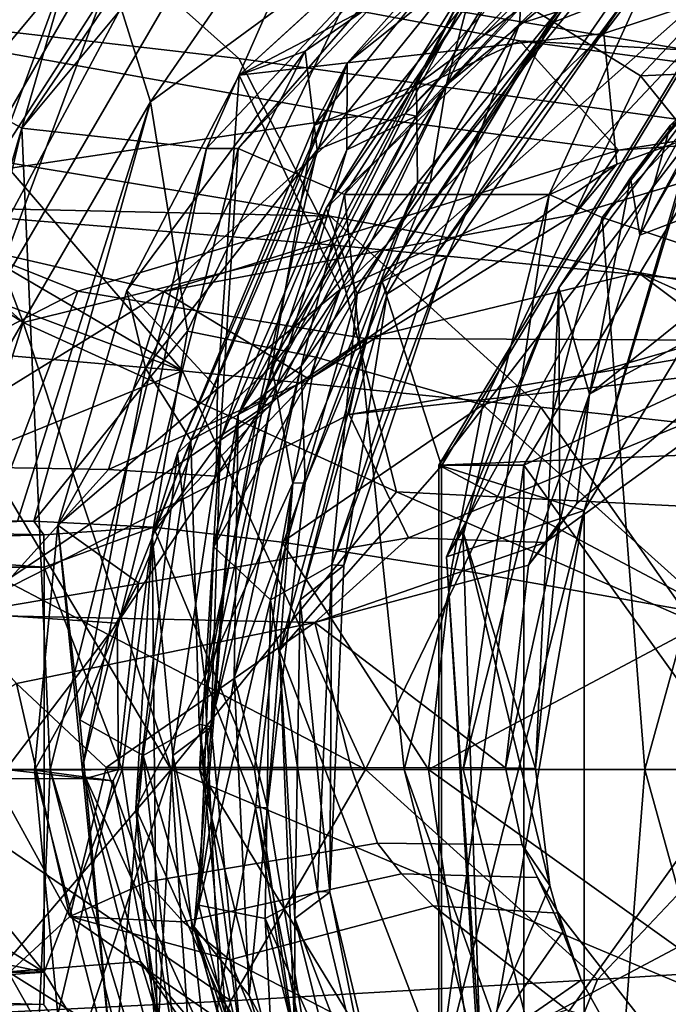
# Model space of a CAD drawing. Units: centimetres. Extents: x -1.6 to 9.8, y -2.9 to 2.6.
# Drawn here: x 6.3 to 7, y -0.3 to 0.8 of the extents above; entities that cross this region are included whole.
import ezdxf

# ---------------------------------------------------------------- set-up
doc = ezdxf.new("R2010")
doc.units = ezdxf.units.CM
doc.header["$MEASUREMENT"] = 0
for name, color, linetype in [('ACAD_FREEWAY_COMPONENT_12_Mesh_0', 7, 'Continuous'), ('ACAD_FREEWAY_COMPONENT_2_Mesh_0', 7, 'Continuous'), ('ACAD_FREEWAY_COMPONENT_3_Mesh_0', 7, 'Continuous'), ('ACAD_FREEWAY_COMPONENT_8_Mesh_0', 7, 'Continuous')]:
    doc.layers.add(name, color=color, linetype=linetype)

msp = doc.modelspace()

# ---------------------------------------------------------------- linework, layer by layer
at = {"layer": 'ACAD_FREEWAY_COMPONENT_12_Mesh_0'}
for points in [[(6.9644, 1.1867, -1.4), (6.492, 0.7547, -1.572), (7.0934, 1.07, -1.3531)], [(6.9644, 1.1867, -1.4), (6.824, 1.0579, -1.6284), (6.492, 0.7547, -1.572)], [(7.0017, 1.1437, -1.7373), (6.8138, 0.9964, -1.8229), (6.6093, 0.7679, -1.867)], [(7.0017, 1.1437, -1.7373), (6.6093, 0.7679, -1.867), (6.8222, 0.9382, -1.7615)], [(6.492, 0.7547, -1.572), (6.8882, 0.8003, -1.3812), (7.0934, 1.07, -1.3531)], [(6.8882, 0.8003, -1.3812), (7.3799, 0.9623, -1.2147), (7.0934, 1.07, -1.3531)], [(6.5636, 0.781, -1.714), (6.492, 0.7547, -1.572), (6.824, 1.0579, -1.6284)], [(6.79, 0.9382, -1.6729), (6.5636, 0.781, -1.714), (6.824, 1.0579, -1.6284)], [(6.7966, 0.8107, -2.0522), (6.8046, 0.9257, -2.0169), (7.0413, 1.0426, -1.9716)], [(6.7966, 0.8107, -2.0522), (7.0413, 1.0426, -1.9716), (6.9042, 0.8455, -2.045)], [(6.8138, 0.9964, -1.8229), (6.5738, 0.7005, -1.9011), (6.6093, 0.7679, -1.867)], [(6.5738, 0.7005, -1.9011), (6.8138, 0.9964, -1.8229), (6.6846, 0.7439, -1.8979)], [(6.914, 0.9926, -1.8228), (6.6846, 0.7439, -1.8979), (6.8138, 0.9964, -1.8229)], [(6.914, 0.9926, -1.8228), (6.9052, 0.9079, -1.8539), (6.6846, 0.7439, -1.8979)], [(6.7168, 0.7439, -1.9865), (6.9188, 0.9083, -1.8902), (6.9462, 0.9926, -1.9114)], [(6.7168, 0.7439, -1.9865), (6.9462, 0.9926, -1.9114), (6.751, 0.8734, -2.0116)], [(6.6726, 0.7127, -1.7387), (6.79, 0.9382, -1.6729), (6.9102, 0.9651, -1.6613)], [(6.6726, 0.7127, -1.7387), (6.9102, 0.9651, -1.6613), (6.9215, 0.9635, -1.6984)], [(6.6843, 0.7104, -1.7757), (6.6726, 0.7127, -1.7387), (6.9215, 0.9635, -1.6984)], [(6.9215, 0.9635, -1.6984), (6.8222, 0.9382, -1.7615), (6.6843, 0.7104, -1.7757)], [(6.8882, 0.8003, -1.3812), (6.9023, 0.658, -1.2222), (7.3502, 0.82, -1.1165), (7.3799, 0.9623, -1.2147)], [(6.1322, 0.8146, 0.3763), (6.4918, 0.773, 0.2529), (6.3647, 0.8868, -0.0052), (6.0332, 0.9335, 0.0895)], [(6.79, 0.9382, -1.6729), (6.5769, 0.6736, -1.7419), (6.5636, 0.781, -1.714)], [(6.79, 0.9382, -1.6729), (6.6726, 0.7127, -1.7387), (6.5769, 0.6736, -1.7419)], [(6.6091, 0.6736, -1.8305), (6.6843, 0.7104, -1.7757), (6.8222, 0.9382, -1.7615)], [(6.6091, 0.6736, -1.8305), (6.8222, 0.9382, -1.7615), (6.6093, 0.7679, -1.867)], [(6.8046, 0.9257, -2.0169), (6.5866, 0.6103, -2.0871), (6.751, 0.8734, -2.0116)], [(6.7966, 0.8107, -2.0522), (6.5866, 0.6103, -2.0871), (6.8046, 0.9257, -2.0169)], [(6.686, 0.6374, -1.9245), (6.6846, 0.7439, -1.8979), (6.9052, 0.9079, -1.8539)], [(6.686, 0.6374, -1.9245), (6.9052, 0.9079, -1.8539), (6.6995, 0.6377, -1.9609)], [(6.9188, 0.9083, -1.8902), (6.7168, 0.7439, -1.9865), (6.6995, 0.6377, -1.9609)], [(6.6995, 0.6377, -1.9609), (6.9052, 0.9079, -1.8539), (6.9188, 0.9083, -1.8902)], [(6.797, 0.7922, -0.5123), (6.6214, 0.7104, -0.7063), (6.0994, 0.8042, -0.5519), (6.2288, 0.8978, -0.284)], [(6.797, 0.7922, -0.5123), (6.2288, 0.8978, -0.284), (6.3647, 0.8868, -0.0052), (6.98, 0.782, -0.3105)], [(6.4918, 0.773, 0.2529), (7.1498, 0.6816, -0.1237), (6.98, 0.782, -0.3105), (6.3647, 0.8868, -0.0052)], [(6.8748, 0.8742, -2.1301), (7.0473, 0.8857, -2.168), (6.647, 0.5312, -2.2063)], [(7.0473, 0.8857, -2.168), (6.7118, 0.3302, -2.2901), (6.647, 0.5312, -2.2063)], [(6.7118, 0.3302, -2.2901), (7.0473, 0.8857, -2.168), (6.8668, 0.2817, -2.2337)], [(6.8668, 0.2817, -2.2337), (7.0473, 0.8857, -2.168), (7.1531, 0.7557, -2.1295)], [(6.751, 0.8734, -2.0116), (6.5866, 0.6103, -2.0871), (6.4911, 0.3857, -2.0931)], [(6.7168, 0.7439, -1.9865), (6.751, 0.8734, -2.0116), (6.4911, 0.3857, -2.0931)], [(6.8748, 0.8742, -2.1301), (6.647, 0.5312, -2.2063), (6.8288, 0.8107, -2.1408)], [(6.9172, 0.8451, -2.0815), (6.8748, 0.8742, -2.1301), (6.8288, 0.8107, -2.1408)], [(6.7049, 0.5583, -2.1084), (6.7966, 0.8107, -2.0522), (6.9042, 0.8455, -2.045)], [(6.9042, 0.8455, -2.045), (6.9172, 0.8451, -2.0815), (6.7049, 0.5583, -2.1084)], [(6.7179, 0.5577, -2.1449), (6.7049, 0.5583, -2.1084), (6.9172, 0.8451, -2.0815)], [(6.9172, 0.8451, -2.0815), (6.8288, 0.8107, -2.1408), (6.7179, 0.5577, -2.1449)], [(6.9273, 0.581, -1.5959), (7.0619, 0.8261, -1.6119), (7.2344, 0.6985, -1.4405)], [(6.9273, 0.581, -1.5959), (7.013, 0.7291, -1.5798), (7.0619, 0.8261, -1.6119)], [(6.1322, 0.8146, 0.3763), (6.2132, 0.6014, 0.6089), (6.5954, 0.5701, 0.4618), (6.4918, 0.773, 0.2529)], [(6.8565, 0.6033, -1.0206), (7.3009, 0.7352, -0.9711), (7.3502, 0.82, -1.1165), (6.9023, 0.658, -1.2222)], [(6.2573, 0.4861, 0.6791), (6.2132, 0.6014, 0.6089), (5.8945, 0.8101, 0.4801)], [(5.8945, 0.8101, 0.4801), (6.0015, 0.6505, 0.6608), (6.2573, 0.4861, 0.6791)], [(5.9913, 0.616, -0.7771), (6.0994, 0.8042, -0.5519), (6.6214, 0.7104, -0.7063)], [(6.7966, 0.8107, -2.0522), (6.6204, 0.5173, -2.1078), (6.5866, 0.6103, -2.0871)], [(6.7966, 0.8107, -2.0522), (6.7049, 0.5583, -2.1084), (6.6204, 0.5173, -2.1078)], [(6.6527, 0.5173, -2.1964), (6.8288, 0.8107, -2.1408), (6.647, 0.5312, -2.2063)], [(6.6527, 0.5173, -2.1964), (6.7179, 0.5577, -2.1449), (6.8288, 0.8107, -2.1408)], [(6.492, 0.7547, -1.572), (6.6018, 0.5218, -1.408), (6.8882, 0.8003, -1.3812)], [(6.8882, 0.8003, -1.3812), (6.6018, 0.5218, -1.408), (6.9023, 0.658, -1.2222)], [(6.797, 0.7922, -0.5123), (6.9042, 0.6733, -0.8508), (6.6214, 0.7104, -0.7063)], [(6.9042, 0.6733, -0.8508), (6.797, 0.7922, -0.5123), (7.4142, 0.71, -0.7934)], [(6.797, 0.7922, -0.5123), (6.98, 0.782, -0.3105), (7.4142, 0.71, -0.7934)], [(6.3904, 0.4362, -1.768), (6.3701, 0.5208, -1.6163), (6.5636, 0.781, -1.714)], [(6.3701, 0.5208, -1.6163), (6.492, 0.7547, -1.572), (6.5636, 0.781, -1.714)], [(6.3904, 0.4362, -1.768), (6.5636, 0.781, -1.714), (6.5769, 0.6736, -1.7419)], [(6.4918, 0.773, 0.2529), (6.5954, 0.5701, 0.4618), (7.2873, 0.5026, 0.0272), (7.1498, 0.6816, -0.1237)], [(6.6093, 0.7679, -1.867), (6.4249, 0.3441, -1.9462), (6.3974, 0.255, -1.9311)], [(6.6093, 0.7679, -1.867), (6.3974, 0.255, -1.9311), (6.4717, 0.3581, -1.8721)], [(6.5738, 0.7005, -1.9011), (6.4249, 0.3441, -1.9462), (6.6093, 0.7679, -1.867)], [(6.6091, 0.6736, -1.8305), (6.6093, 0.7679, -1.867), (6.4717, 0.3581, -1.8721)], [(6.492, 0.7547, -1.572), (6.3701, 0.5208, -1.6163), (6.4686, 0.4139, -1.478)], [(6.492, 0.7547, -1.572), (6.4686, 0.4139, -1.478), (6.6018, 0.5218, -1.408)], [(6.8668, 0.2817, -2.2337), (7.1531, 0.7557, -2.1295), (7.0012, 0.7415, -1.7591)], [(6.7168, 0.7439, -1.9865), (6.4911, 0.3857, -2.0931), (6.5596, 0.4387, -2.0352)], [(6.5274, 0.4387, -1.9466), (6.5738, 0.7005, -1.9011), (6.6846, 0.7439, -1.8979)], [(6.5274, 0.4387, -1.9466), (6.6846, 0.7439, -1.8979), (6.686, 0.6374, -1.9245)], [(6.7168, 0.7439, -1.9865), (6.5596, 0.4387, -2.0352), (6.6995, 0.6377, -1.9609)], [(6.7175, 0.2314, -1.8624), (6.8668, 0.2817, -2.2337), (7.0012, 0.7415, -1.7591)], [(7.0012, 0.7415, -1.7591), (6.8395, 0.5236, -1.7425), (6.7175, 0.2314, -1.8624)], [(6.9171, 0.6433, -1.7247), (6.8395, 0.5236, -1.7425), (7.0012, 0.7415, -1.7591)], [(6.9607, 0.7005, -1.7232), (6.9171, 0.6433, -1.7247), (7.0012, 0.7415, -1.7591)], [(6.8565, 0.6033, -1.0206), (6.9042, 0.6733, -0.8508), (7.3009, 0.7352, -0.9711)], [(6.9042, 0.6733, -0.8508), (7.4142, 0.71, -0.7934), (7.3009, 0.7352, -0.9711)], [(6.9273, 0.581, -1.5959), (6.9607, 0.7005, -1.7232), (7.013, 0.7291, -1.5798)], [(5.9913, 0.616, -0.7771), (6.6214, 0.7104, -0.7063), (6.4102, 0.5196, -0.8772)], [(6.4102, 0.5196, -0.8772), (6.6214, 0.7104, -0.7063), (6.9042, 0.6733, -0.8508)], [(6.5142, 0.3983, -1.7873), (6.5769, 0.6736, -1.7419), (6.6726, 0.7127, -1.7387)], [(6.6726, 0.7127, -1.7387), (6.6843, 0.7104, -1.7757), (6.5142, 0.3983, -1.7873)], [(6.5266, 0.3957, -1.824), (6.5142, 0.3983, -1.7873), (6.6843, 0.7104, -1.7757)], [(6.6843, 0.7104, -1.7757), (6.6091, 0.6736, -1.8305), (6.5266, 0.3957, -1.824)], [(6.5274, 0.4387, -1.9466), (6.4249, 0.3441, -1.9462), (6.5738, 0.7005, -1.9011)], [(6.9273, 0.581, -1.5959), (7.2344, 0.6985, -1.4405), (6.8726, 0.4082, -1.5186)], [(7.2344, 0.6985, -1.4405), (7.2286, 0.603, -1.3472), (6.8726, 0.4082, -1.5186)], [(6.9171, 0.6433, -1.7247), (6.9607, 0.7005, -1.7232), (6.9273, 0.581, -1.5959)], [(6.4394, 0.3581, -1.7835), (6.3904, 0.4362, -1.768), (6.5769, 0.6736, -1.7419)], [(6.4102, 0.5196, -0.8772), (6.9042, 0.6733, -0.8508), (6.8565, 0.6033, -1.0206)], [(6.4394, 0.3581, -1.7835), (6.5769, 0.6736, -1.7419), (6.5142, 0.3983, -1.7873)], [(6.6091, 0.6736, -1.8305), (6.4717, 0.3581, -1.8721), (6.5266, 0.3957, -1.824)], [(6.5908, 0.6016, -0.1846), (6.2356, 0.6606, -0.0547), (6.0857, 0.6127, -0.3825)], [(6.0919, 0.6316, 0.1876), (6.2356, 0.6606, -0.0547), (6.4304, 0.4335, 0.3093)], [(6.5908, 0.6016, -0.1846), (6.8198, 0.3939, 0.1113), (6.4304, 0.4335, 0.3093), (6.2356, 0.6606, -0.0547)], [(6.8565, 0.6033, -1.0206), (6.9023, 0.658, -1.2222), (6.568, 0.4245, -1.1206)], [(6.6018, 0.5218, -1.408), (6.568, 0.4245, -1.1206), (6.9023, 0.658, -1.2222)], [(6.2122, 0.3454, 0.7952), (6.2573, 0.4861, 0.6791), (6.0015, 0.6505, 0.6608)], [(6.9171, 0.6433, -1.7247), (6.8726, 0.4082, -1.5186), (6.8395, 0.5236, -1.7425)], [(6.8726, 0.4082, -1.5186), (6.9171, 0.6433, -1.7247), (6.9273, 0.581, -1.5959)], [(6.0843, 0.5624, 0.3179), (6.0919, 0.6316, 0.1876), (6.4304, 0.4335, 0.3093)], [(6.5504, 0.3114, -1.9648), (6.5274, 0.4387, -1.9466), (6.686, 0.6374, -1.9245)], [(6.686, 0.6374, -1.9245), (6.5637, 0.3118, -2.0013), (6.5504, 0.3114, -1.9648)], [(6.6995, 0.6377, -1.9609), (6.5596, 0.4387, -2.0352), (6.5637, 0.3118, -2.0013)], [(6.5637, 0.3118, -2.0013), (6.686, 0.6374, -1.9245), (6.6995, 0.6377, -1.9609)], [(6.1041, 0.3304, -0.9445), (5.9913, 0.616, -0.7771), (6.4102, 0.5196, -0.8772)], [(6.1405, 0.4296, -0.6069), (6.3169, 0.5201, -0.5187), (6.0857, 0.6127, -0.3825)], [(6.3169, 0.5201, -0.5187), (6.5908, 0.6016, -0.1846), (6.0857, 0.6127, -0.3825)], [(6.5866, 0.6103, -2.0871), (6.4644, 0.242, -2.1225), (6.4911, 0.3857, -2.0931)], [(6.4644, 0.242, -2.1225), (6.5866, 0.6103, -2.0871), (6.6204, 0.5173, -2.1078)], [(6.2132, 0.6014, 0.6089), (6.2573, 0.4861, 0.6791), (6.5954, 0.5701, 0.4618)], [(6.3169, 0.5201, -0.5187), (6.6288, 0.4685, -0.6177), (6.9255, 0.5405, -0.3691), (6.5908, 0.6016, -0.1846)], [(6.4102, 0.5196, -0.8772), (6.8565, 0.6033, -1.0206), (6.568, 0.4245, -1.1206)], [(7.1728, 0.3547, -0.1436), (6.8198, 0.3939, 0.1113), (6.5908, 0.6016, -0.1846), (6.9255, 0.5405, -0.3691)], [(6.8246, 0.247, -1.1693), (6.859, 0.2892, -1.3251), (7.2286, 0.603, -1.3472), (7.2105, 0.5259, -1.237)], [(6.859, 0.2892, -1.3251), (6.8726, 0.4082, -1.5186), (7.2286, 0.603, -1.3472)], [(6.6631, 0.3019, 0.5975), (6.5954, 0.5701, 0.4618), (6.2573, 0.4861, 0.6791)], [(6.6631, 0.3019, 0.5975), (7.3768, 0.266, 0.1254), (7.2873, 0.5026, 0.0272), (6.5954, 0.5701, 0.4618)], [(6.1563, 0.4575, 0.4103), (6.0843, 0.5624, 0.3179), (6.4304, 0.4335, 0.3093)], [(6.5927, 0.2227, -2.1402), (6.6204, 0.5173, -2.1078), (6.7049, 0.5583, -2.1084)], [(6.5927, 0.2227, -2.1402), (6.7049, 0.5583, -2.1084), (6.7179, 0.5577, -2.1449)], [(6.6058, 0.2219, -2.1767), (6.5927, 0.2227, -2.1402), (6.7179, 0.5577, -2.1449)], [(6.7179, 0.5577, -2.1449), (6.6527, 0.5173, -2.1964), (6.6058, 0.2219, -2.1767)], [(6.6288, 0.4685, -0.6177), (7.0897, 0.4664, -0.7726), (6.9255, 0.5405, -0.3691)], [(7.1728, 0.3547, -0.1436), (6.9255, 0.5405, -0.3691), (7.2172, 0.488, -0.614), (7.4698, 0.322, -0.4487)], [(6.9255, 0.5405, -0.3691), (7.0897, 0.4664, -0.7726), (7.2172, 0.488, -0.614)], [(6.647, 0.5312, -2.2063), (6.7118, 0.3302, -2.2901), (6.536, 0.1295, -2.2401)], [(6.647, 0.5312, -2.2063), (6.536, 0.1295, -2.2401), (6.5583, 0.1847, -2.2223)], [(6.6527, 0.5173, -2.1964), (6.647, 0.5312, -2.2063), (6.5583, 0.1847, -2.2223)], [(7.1416, 0.4448, -0.9913), (6.6762, 0.252, -0.8839), (6.8246, 0.247, -1.1693), (7.2105, 0.5259, -1.237)], [(6.4102, 0.5196, -0.8772), (6.3501, 0.3261, -1.0297), (6.1041, 0.3304, -0.9445)], [(6.1405, 0.4296, -0.6069), (6.1834, 0.1684, -0.7377), (6.3169, 0.5201, -0.5187)], [(6.3169, 0.5201, -0.5187), (6.1834, 0.1684, -0.7377), (6.6288, 0.4685, -0.6177)], [(6.3701, 0.5208, -1.6163), (6.3904, 0.4362, -1.768), (6.295, 0.2656, -1.6437)], [(6.295, 0.2656, -1.6437), (6.4686, 0.4139, -1.478), (6.3701, 0.5208, -1.6163)], [(6.4102, 0.5196, -0.8772), (6.568, 0.4245, -1.1206), (6.3501, 0.3261, -1.0297)], [(6.5261, 0.1847, -2.1337), (6.4644, 0.242, -2.1225), (6.6204, 0.5173, -2.1078)], [(6.568, 0.4245, -1.1206), (6.6018, 0.5218, -1.408), (6.4669, 0.3191, -1.2486)], [(6.6018, 0.5218, -1.408), (6.4686, 0.4139, -1.478), (6.4669, 0.3191, -1.2486)], [(6.5261, 0.1847, -2.1337), (6.6204, 0.5173, -2.1078), (6.5927, 0.2227, -2.1402)], [(6.6527, 0.5173, -2.1964), (6.5583, 0.1847, -2.2223), (6.6058, 0.2219, -2.1767)], [(6.8395, 0.5236, -1.7425), (6.7352, 0.2593, -1.7713), (6.7175, 0.2314, -1.8624)], [(6.8395, 0.5236, -1.7425), (6.8139, 0.0012, -1.4953), (6.7352, 0.2593, -1.7713)], [(6.8395, 0.5236, -1.7425), (6.8406, 0.2692, -1.4905), (6.8139, 0.0012, -1.4953)], [(6.8395, 0.5236, -1.7425), (6.8726, 0.4082, -1.5186), (6.8406, 0.2692, -1.4905)], [(6.418, 0, 0.7619), (6.2573, 0.4861, 0.6791), (6.2122, 0.3454, 0.7952)], [(6.418, 0, 0.7619), (6.6631, 0.3019, 0.5975), (6.2573, 0.4861, 0.6791)], [(6.1834, 0.1684, -0.7377), (6.6116, 0.386, -0.7042), (6.6288, 0.4685, -0.6177)], [(6.6116, 0.386, -0.7042), (7.0897, 0.4664, -0.7726), (6.6288, 0.4685, -0.6177)], [(6.6116, 0.386, -0.7042), (7.1416, 0.4448, -0.9913), (7.0897, 0.4664, -0.7726)], [(6.1563, 0.4575, 0.4103), (6.4304, 0.4335, 0.3093), (6.0766, 0.2901, 0.5525)], [(7.1416, 0.4448, -0.9913), (6.6116, 0.386, -0.7042), (6.6762, 0.252, -0.8839)], [(6.6294, 0, 0.3919), (6.0766, 0.2901, 0.5525), (6.4304, 0.4335, 0.3093)], [(6.3904, 0.4362, -1.768), (6.3189, 0.0541, -1.785), (6.295, 0.2656, -1.6437)], [(6.4394, 0.3581, -1.7835), (6.3189, 0.0541, -1.785), (6.3904, 0.4362, -1.768)], [(6.5274, 0.4387, -1.9466), (6.4543, 0.1003, -1.9647), (6.4249, 0.3441, -1.9462)], [(6.6294, 0, 0.3919), (6.4304, 0.4335, 0.3093), (6.8198, 0.3939, 0.1113)], [(6.5274, 0.4387, -1.9466), (6.5504, 0.3114, -1.9648), (6.4543, 0.1003, -1.9647)], [(6.4865, 0.1003, -2.0533), (6.5637, 0.3118, -2.0013), (6.5596, 0.4387, -2.0352)], [(6.4865, 0.1003, -2.0533), (6.5596, 0.4387, -2.0352), (6.4911, 0.3857, -2.0931)], [(6.3501, 0.3261, -1.0297), (6.568, 0.4245, -1.1206), (6.4669, 0.3191, -1.2486)], [(6.295, 0.2656, -1.6437), (6.3828, 0.203, -1.4709), (6.4686, 0.4139, -1.478)], [(6.3594, 0.1591, -1.2337), (6.4669, 0.3191, -1.2486), (6.4686, 0.4139, -1.478), (6.3828, 0.203, -1.4709)], [(6.8066, 0.2224, -1.2198), (6.8726, 0.4082, -1.5186), (6.859, 0.2892, -1.3251)], [(6.8066, 0.2224, -1.2198), (6.8406, 0.2692, -1.4905), (6.8726, 0.4082, -1.5186)], [(6.4487, 0.0495, -1.8021), (6.4394, 0.3581, -1.7835), (6.5142, 0.3983, -1.7873)], [(6.4487, 0.0495, -1.8021), (6.5142, 0.3983, -1.7873), (6.5266, 0.3957, -1.824)], [(6.1834, 0.1684, -0.7377), (6.6762, 0.252, -0.8839), (6.6116, 0.386, -0.7042)], [(6.4911, 0.3857, -2.0931), (6.4482, -0.1474, -2.1193), (6.4433, -0.1709, -2.0974)], [(6.4865, 0.1003, -2.0533), (6.4911, 0.3857, -2.0931), (6.4433, -0.1709, -2.0974)], [(6.4644, 0.242, -2.1225), (6.4482, -0.1474, -2.1193), (6.4911, 0.3857, -2.0931)], [(6.4618, 0.0466, -1.8385), (6.4487, 0.0495, -1.8021), (6.5266, 0.3957, -1.824)], [(6.5266, 0.3957, -1.824), (6.4717, 0.3581, -1.8721), (6.4618, 0.0466, -1.8385)], [(6.6294, 0, 0.3919), (6.8198, 0.3939, 0.1113), (7.0969, 0, 0.0928)], [(7.1728, 0.3547, -0.1436), (7.0969, 0, 0.0928), (6.8198, 0.3939, 0.1113)], [(6.4394, 0.3581, -1.7835), (6.3879, 0.0155, -1.7938), (6.3189, 0.0541, -1.785)], [(6.4394, 0.3581, -1.7835), (6.4487, 0.0495, -1.8021), (6.3879, 0.0155, -1.7938)], [(6.4201, 0.0155, -1.8824), (6.4717, 0.3581, -1.8721), (6.3974, 0.255, -1.9311)], [(6.4201, 0.0155, -1.8824), (6.4618, 0.0466, -1.8385), (6.4717, 0.3581, -1.8721)], [(6.2445, -0.0004, 0.8766), (6.418, 0, 0.7619), (6.2122, 0.3454, 0.7952)], [(6.4249, 0.3441, -1.9462), (6.3798, -0.0421, -1.9536), (6.3974, 0.255, -1.9311)], [(6.3798, -0.0421, -1.9536), (6.4249, 0.3441, -1.9462), (6.4543, 0.1003, -1.9647)], [(6.2081, 0.1692, -1.0445), (6.1041, 0.3304, -0.9445), (6.3501, 0.3261, -1.0297)], [(6.3594, 0.1591, -1.2337), (6.2081, 0.1692, -1.0445), (6.3501, 0.3261, -1.0297), (6.4669, 0.3191, -1.2486)], [(6.7118, -0.3302, -2.2901), (6.536, 0.1295, -2.2401), (6.7118, 0.3302, -2.2901)], [(6.7118, 0.3302, -2.2901), (6.8668, 0.2817, -2.2337), (6.7118, -0.3302, -2.2901)], [(6.5097, -0.0415, -1.9706), (6.4543, 0.1003, -1.9647), (6.5504, 0.3114, -1.9648)], [(6.5637, 0.3118, -2.0013), (6.4865, 0.1003, -2.0533), (6.5229, -0.0413, -2.007)], [(6.5097, -0.0415, -1.9706), (6.5504, 0.3114, -1.9648), (6.5229, -0.0413, -2.007)], [(6.5229, -0.0413, -2.007), (6.5504, 0.3114, -1.9648), (6.5637, 0.3118, -2.0013)], [(6.418, 0, 0.7619), (7.3526, 0, 0.2066), (6.6631, 0.3019, 0.5975)], [(6.6631, 0.3019, 0.5975), (7.3526, 0, 0.2066), (7.3768, 0.266, 0.1254)], [(6.1149, 0, 0.6045), (6.0766, 0.2901, 0.5525), (6.6294, 0, 0.3919)], [(6.8246, 0.247, -1.1693), (6.8066, 0.2224, -1.2198), (6.859, 0.2892, -1.3251)], [(6.8668, 0.2817, -2.2337), (6.8668, -0.2817, -2.2337), (6.7118, -0.3302, -2.2901)], [(6.7175, 0.2314, -1.8624), (6.755, -0.3601, -1.8487), (6.8668, 0.2817, -2.2337)], [(6.8668, 0.2817, -2.2337), (6.755, -0.3601, -1.8487), (6.8668, -0.2817, -2.2337)], [(6.8066, 0.2224, -1.2198), (6.7815, 0.0018, -1.1913), (6.8406, 0.2692, -1.4905)], [(6.7815, 0.0018, -1.1913), (6.8139, 0.0012, -1.4953), (6.8406, 0.2692, -1.4905)], [(6.295, 0.2656, -1.6437), (6.3551, -0.3333, -1.7627), (6.2697, -0.0004, -1.6529)], [(6.295, 0.2656, -1.6437), (6.2697, -0.0004, -1.6529), (6.3828, 0.203, -1.4709)], [(6.3189, 0.0541, -1.785), (6.3551, -0.3333, -1.7627), (6.295, 0.2656, -1.6437)], [(6.7352, 0.2593, -1.7713), (6.7539, -0.3048, -1.7591), (6.7175, 0.2314, -1.8624)], [(6.7352, 0.2593, -1.7713), (6.8295, -0.1261, -1.4988), (6.7539, -0.3048, -1.7591)], [(6.8295, -0.1261, -1.4988), (6.7352, 0.2593, -1.7713), (6.8139, 0.0012, -1.4953)], [(6.1834, 0.1684, -0.7377), (6.5744, 0.16, -0.8975), (6.6762, 0.252, -0.8839)], [(6.3974, 0.255, -1.9311), (6.3798, -0.0421, -1.9536), (6.403, -0.3034, -1.916)], [(6.4201, 0.0155, -1.8824), (6.3974, 0.255, -1.9311), (6.403, -0.3034, -1.916)], [(6.8246, 0.247, -1.1693), (6.6762, 0.252, -0.8839), (6.5744, 0.16, -0.8975)], [(6.8066, 0.2224, -1.2198), (6.8246, 0.247, -1.1693), (6.5744, 0.16, -0.8975)], [(6.5261, 0.1847, -2.1337), (6.4482, -0.1474, -2.1193), (6.4644, 0.242, -2.1225)], [(6.7175, 0.2314, -1.8624), (6.7539, -0.3048, -1.7591), (6.755, -0.3601, -1.8487)], [(6.5771, -0.1322, -2.1368), (6.5261, 0.1847, -2.1337), (6.5927, 0.2227, -2.1402)], [(6.6058, 0.2219, -2.1767), (6.5583, 0.1847, -2.2223), (6.5905, -0.1331, -2.1731)], [(6.5744, 0.16, -0.8975), (6.7815, 0.0018, -1.1913), (6.8066, 0.2224, -1.2198)], [(6.5771, -0.1322, -2.1368), (6.5927, 0.2227, -2.1402), (6.5905, -0.1331, -2.1731)], [(6.6058, 0.2219, -2.1767), (6.5905, -0.1331, -2.1731), (6.5927, 0.2227, -2.1402)], [(6.2697, -0.0004, -1.6529), (6.3609, 0, -1.375), (6.3828, 0.203, -1.4709)], [(6.3594, 0.1591, -1.2337), (6.3828, 0.203, -1.4709), (6.3609, 0, -1.375)], [(6.5261, 0.1847, -2.1337), (6.5203, -0.1618, -2.1273), (6.4482, -0.1474, -2.1193)], [(6.5261, 0.1847, -2.1337), (6.5771, -0.1322, -2.1368), (6.5203, -0.1618, -2.1273)], [(6.5526, -0.1618, -2.2159), (6.5583, 0.1847, -2.2223), (6.536, 0.1295, -2.2401)], [(6.5526, -0.1618, -2.2159), (6.5905, -0.1331, -2.1731), (6.5583, 0.1847, -2.2223)], [(6.25, 0.0936, -0.7655), (6.5744, 0.16, -0.8975), (6.1834, 0.1684, -0.7377)], [(6.3594, 0.1591, -1.2337), (6.2387, 0.0002, -1.1093), (6.2081, 0.1692, -1.0445)], [(6.2387, 0.0002, -1.1093), (6.3594, 0.1591, -1.2337), (6.3609, 0, -1.375)], [(6.5744, 0.16, -0.8975), (6.25, 0.0936, -0.7655), (6.3475, 0.0022, -0.7851)], [(6.5744, 0.16, -0.8975), (6.3475, 0.0022, -0.7851), (6.6136, 0.0022, -0.9357)], [(6.5744, 0.16, -0.8975), (6.6136, 0.0022, -0.9357), (6.7815, 0.0018, -1.1913)], [(6.5525, -0.2875, -2.2275), (6.536, 0.1295, -2.2401), (6.7118, -0.3302, -2.2901)], [(6.5526, -0.1618, -2.2159), (6.536, 0.1295, -2.2401), (6.5525, -0.2875, -2.2275)], [(6.4706, -0.2456, -1.9503), (6.3798, -0.0421, -1.9536), (6.4543, 0.1003, -1.9647)], [(6.4865, 0.1003, -2.0533), (6.4433, -0.1709, -2.0974), (6.5028, -0.2456, -2.0389)], [(6.4706, -0.2456, -1.9503), (6.4543, 0.1003, -1.9647), (6.5097, -0.0415, -1.9706)], [(6.4865, 0.1003, -2.0533), (6.5028, -0.2456, -2.0389), (6.5229, -0.0413, -2.007)], [(6.25, 0.0936, -0.7655), (6.1895, 0.0554, -0.7589), (6.3082, -0.1595, -0.7538)], [(6.25, 0.0936, -0.7655), (6.3082, -0.1595, -0.7538), (6.3475, 0.0022, -0.7851)], [(6.1895, 0.0554, -0.7589), (6.1686, -0.2884, -0.6949), (6.3082, -0.1595, -0.7538)], [(6.3551, -0.3333, -1.7627), (6.3189, 0.0541, -1.785), (6.3879, 0.0155, -1.7938)], [(6.4813, -0.3037, -1.7811), (6.3879, 0.0155, -1.7938), (6.4487, 0.0495, -1.8021)], [(6.4618, 0.0466, -1.8385), (6.4201, 0.0155, -1.8824), (6.4953, -0.3066, -1.8172)], [(6.4618, 0.0466, -1.8385), (6.4953, -0.3066, -1.8172), (6.4487, 0.0495, -1.8021)], [(6.4813, -0.3037, -1.7811), (6.4487, 0.0495, -1.8021), (6.4953, -0.3066, -1.8172)], [(6.4261, -0.3284, -1.7714), (6.3551, -0.3333, -1.7627), (6.3879, 0.0155, -1.7938)], [(6.4261, -0.3284, -1.7714), (6.3879, 0.0155, -1.7938), (6.4813, -0.3037, -1.7811)], [(6.4201, 0.0155, -1.8824), (6.403, -0.3034, -1.916), (6.4583, -0.3284, -1.86)], [(6.4201, 0.0155, -1.8824), (6.4583, -0.3284, -1.86), (6.4953, -0.3066, -1.8172)], [(6.2008, -0.2656, 0.521), (6.1149, 0, 0.6045), (6.483, -0.2513, 0.4092)], [(6.1149, 0, 0.6045), (6.6294, 0, 0.3919), (6.483, -0.2513, 0.4092)], [(6.164, -0.0104, -1.0527), (6.2387, 0.0002, -1.1093), (6.3251, -0.0097, -1.2306)], [(6.2387, 0.0002, -1.1093), (6.3609, 0, -1.375), (6.3251, -0.0097, -1.2306)], [(6.2697, -0.0004, -1.6529), (6.3553, -0.012, -1.4687), (6.3609, 0, -1.375)], [(6.392, -0.1218, -0.7821), (6.3475, 0.0022, -0.7851), (6.3082, -0.1595, -0.7538)], [(6.3251, -0.0097, -1.2306), (6.3609, 0, -1.375), (6.3553, -0.012, -1.4687)], [(6.392, -0.1218, -0.7821), (6.6425, -0.0801, -0.9447), (6.6136, 0.0022, -0.9357), (6.3475, 0.0022, -0.7851)], [(6.8813, -0.2281, 0.1931), (6.483, -0.2513, 0.4092), (6.6294, 0, 0.3919)], [(6.7995, -0.0816, -1.2021), (6.7815, 0.0018, -1.1913), (6.6136, 0.0022, -0.9357), (6.6425, -0.0801, -0.9447)], [(7.0969, 0, 0.0928), (6.8813, -0.2281, 0.1931), (6.6294, 0, 0.3919)], [(6.8295, -0.1261, -1.4988), (6.8139, 0.0012, -1.4953), (6.7815, 0.0018, -1.1913), (6.7995, -0.0816, -1.2021)], [(6.8813, -0.2281, 0.1931), (7.0969, 0, 0.0928), (7.2394, -0.2055, -0.0805)], [(6.418, 0, 0.7619), (6.1045, -0.3663, 0.8988), (6.2576, -0.4857, 0.6792)], [(6.418, 0, 0.7619), (6.2445, -0.0004, 0.8766), (6.1045, -0.3663, 0.8988)], [(6.3847, -0.2085, -1.2366), (6.2411, -0.2199, -1.0396), (6.164, -0.0104, -1.0527), (6.3251, -0.0097, -1.2306)], [(6.2576, -0.4857, 0.6792), (6.4388, -0.3119, 0.6965), (6.418, 0, 0.7619)], [(6.2951, -0.2662, -1.6436), (6.2697, -0.0004, -1.6529), (6.3551, -0.3333, -1.7627)], [(6.2697, -0.0004, -1.6529), (6.2951, -0.2662, -1.6436), (6.3553, -0.012, -1.4687)], [(6.3847, -0.2085, -1.2366), (6.3251, -0.0097, -1.2306), (6.3553, -0.012, -1.4687), (6.403, -0.2673, -1.4726)], [(6.4388, -0.3119, 0.6965), (7.0869, -0.2811, 0.3515), (6.418, 0, 0.7619)], [(7.3526, 0, 0.2066), (6.418, 0, 0.7619), (7.0869, -0.2811, 0.3515)], [(6.3553, -0.012, -1.4687), (6.2951, -0.2662, -1.6436), (6.403, -0.2673, -1.4726)], [(6.4424, -0.4255, -1.9217), (6.403, -0.3034, -1.916), (6.3798, -0.0421, -1.9536)], [(6.4706, -0.2456, -1.9503), (6.4424, -0.4255, -1.9217), (6.3798, -0.0421, -1.9536)], [(6.5672, -0.3908, -1.9406), (6.4706, -0.2456, -1.9503), (6.5097, -0.0415, -1.9706)], [(6.5229, -0.0413, -2.007), (6.5028, -0.2456, -2.0389), (6.5805, -0.3907, -1.977)], [(6.5805, -0.3907, -1.977), (6.5097, -0.0415, -1.9706), (6.5229, -0.0413, -2.007)], [(6.5097, -0.0415, -1.9706), (6.5805, -0.3907, -1.977), (6.5672, -0.3908, -1.9406)], [(6.392, -0.1218, -0.7821), (6.4312, -0.1655, -0.7806), (6.6684, -0.1132, -0.9526), (6.6425, -0.0801, -0.9447)], [(6.7995, -0.0816, -1.2021), (6.6425, -0.0801, -0.9447), (6.6684, -0.1132, -0.9526), (6.8163, -0.1171, -1.2108)], [(6.8295, -0.1261, -1.4988), (6.7995, -0.0816, -1.2021), (6.8163, -0.1171, -1.2108), (6.8439, -0.1764, -1.5011)], [(6.4821, -0.2068, -0.7802), (6.7028, -0.1482, -0.9628), (6.6684, -0.1132, -0.9526), (6.4312, -0.1655, -0.7806)], [(6.8391, -0.1561, -1.2213), (6.8163, -0.1171, -1.2108), (6.6684, -0.1132, -0.9526), (6.7028, -0.1482, -0.9628)], [(6.8163, -0.1171, -1.2108), (6.8391, -0.1561, -1.2213), (6.8636, -0.2289, -1.5033), (6.8439, -0.1764, -1.5011)], [(6.4312, -0.1655, -0.7806), (6.392, -0.1218, -0.7821), (6.3082, -0.1595, -0.7538)], [(6.8295, -0.1261, -1.4988), (6.8439, -0.1764, -1.5011), (6.7539, -0.3048, -1.7591)], [(6.5771, -0.1322, -2.1368), (6.659, -0.4751, -2.0979), (6.5203, -0.1618, -2.1273)], [(6.5905, -0.1331, -2.1731), (6.5526, -0.1618, -2.2159), (6.6729, -0.4765, -2.1341)], [(6.659, -0.4751, -2.0979), (6.5771, -0.1322, -2.1368), (6.5905, -0.1331, -2.1731)], [(6.6729, -0.4765, -2.1341), (6.659, -0.4751, -2.0979), (6.5905, -0.1331, -2.1731)], [(6.4482, -0.1474, -2.1193), (6.5393, -0.5239, -2.0771), (6.4433, -0.1709, -2.0974)], [(6.5203, -0.1618, -2.1273), (6.5393, -0.5239, -2.0771), (6.4482, -0.1474, -2.1193)], [(6.4821, -0.2068, -0.7802), (6.6865, -0.3126, -0.7942), (6.8481, -0.261, -1.0041), (6.7028, -0.1482, -0.9628)], [(6.9434, -0.29, -1.2549), (6.8391, -0.1561, -1.2213), (6.7028, -0.1482, -0.9628), (6.8481, -0.261, -1.0041)], [(6.1686, -0.2884, -0.6949), (6.5247, -0.3092, -0.737), (6.3082, -0.1595, -0.7538)], [(6.5247, -0.3092, -0.737), (6.4821, -0.2068, -0.7802), (6.3082, -0.1595, -0.7538)], [(6.4821, -0.2068, -0.7802), (6.4312, -0.1655, -0.7806), (6.3082, -0.1595, -0.7538)], [(6.9434, -0.29, -1.2549), (6.956, -0.3946, -1.5034), (6.8636, -0.2289, -1.5033), (6.8391, -0.1561, -1.2213)], [(6.4433, -0.1709, -2.0974), (6.5393, -0.5239, -2.0771), (6.6154, -0.697, -2.0217)], [(6.6069, -0.573, -1.9925), (6.5028, -0.2456, -2.0389), (6.4433, -0.1709, -2.0974)], [(6.6069, -0.573, -1.9925), (6.4433, -0.1709, -2.0974), (6.6154, -0.697, -2.0217)], [(6.604, -0.4975, -2.0883), (6.5393, -0.5239, -2.0771), (6.5203, -0.1618, -2.1273)], [(6.604, -0.4975, -2.0883), (6.5203, -0.1618, -2.1273), (6.659, -0.4751, -2.0979)], [(6.5526, -0.1618, -2.2159), (6.5525, -0.2875, -2.2275), (6.6359, -0.4966, -2.1771)], [(6.5526, -0.1618, -2.2159), (6.6359, -0.4966, -2.1771), (6.6729, -0.4765, -2.1341)], [(6.8636, -0.2289, -1.5033), (6.7539, -0.3048, -1.7591), (6.8439, -0.1764, -1.5011)], [(6.3847, -0.2085, -1.2366), (6.568, -0.4245, -1.1206), (6.2411, -0.2199, -1.0396)], [(6.568, -0.4245, -1.1206), (6.3847, -0.2085, -1.2366), (6.6018, -0.5218, -1.408)], [(6.3847, -0.2085, -1.2366), (6.403, -0.2673, -1.4726), (6.6018, -0.5218, -1.408)], [(6.4821, -0.2068, -0.7802), (6.5247, -0.3092, -0.737), (6.6865, -0.3126, -0.7942)], [(6.8813, -0.2281, 0.1931), (7.2394, -0.2055, -0.0805), (7.1545, -0.3819, -0.1607), (6.8029, -0.4243, 0.089)], [(6.4102, -0.5196, -0.8772), (6.1035, -0.3299, -0.9447), (6.2411, -0.2199, -1.0396)], [(6.568, -0.4245, -1.1206), (6.4102, -0.5196, -0.8772), (6.2411, -0.2199, -1.0396)], [(6.416, -0.4668, 0.2819), (6.483, -0.2513, 0.4092), (6.8813, -0.2281, 0.1931), (6.8029, -0.4243, 0.089)], [(6.8636, -0.2289, -1.5033), (6.956, -0.3946, -1.5034), (6.7539, -0.3048, -1.7591)], [(6.4706, -0.2456, -1.9503), (6.5747, -0.573, -1.9039), (6.4424, -0.4255, -1.9217)], [(6.4706, -0.2456, -1.9503), (6.5672, -0.3908, -1.9406), (6.5747, -0.573, -1.9039)], [(6.6069, -0.573, -1.9925), (6.5805, -0.3907, -1.977), (6.5028, -0.2456, -2.0389)], [(6.416, -0.4668, 0.2819), (6.1441, -0.4927, 0.3799), (6.2008, -0.2656, 0.521), (6.483, -0.2513, 0.4092)]]:
    msp.add_3dface(points, dxfattribs=at)
at = {"layer": 'ACAD_FREEWAY_COMPONENT_2_Mesh_0'}
for points in [[(6.6537, 1.3373, -1.5417), (6.3116, 0.8895, -1.8791), (6.1691, 0.7552, -1.7181)], [(6.6537, 1.3373, -1.5417), (6.1691, 0.7552, -1.7181), (6.6633, 1.2962, -1.485)], [(6.6633, 1.2962, -1.485), (6.1691, 0.7552, -1.7181), (6.1936, 0.7319, -1.656)], [(6.1936, 0.7319, -1.656), (6.256, 0.6971, -1.6333), (6.6633, 1.2962, -1.485)], [(6.7033, 1.2345, -1.4705), (6.6633, 1.2962, -1.485), (6.256, 0.6971, -1.6333)], [(6.256, 0.6971, -1.6333), (6.4567, 0.675, -1.7199), (6.7033, 1.2345, -1.4705)], [(6.9211, 1.1691, -1.5509), (6.7033, 1.2345, -1.4705), (6.4567, 0.675, -1.7199)], [(6.4567, 0.675, -1.7199), (6.4909, 0.675, -1.8138), (6.9211, 1.1691, -1.5509)], [(6.4909, 0.675, -1.8138), (6.6065, 0.625, -1.8782), (6.9553, 1.1691, -1.6448)], [(6.4909, 0.675, -1.8138), (6.9553, 1.1691, -1.6448), (6.9211, 1.1691, -1.5509)], [(7.0365, 1.0825, -1.7217), (6.9553, 1.1691, -1.6448), (6.6065, 0.625, -1.8782)], [(6.9282, 0.754, -2.6311), (6.7692, 0.8527, -2.5913), (7.0707, 1.1736, -2.4815), (7.1948, 1.0378, -2.5341)], [(6.3957, 0.7257, -2.2209), (6.3524, 0.8645, -1.8642), (6.6627, 1.1137, -2.1238)], [(6.6627, 1.1137, -2.1238), (6.642, 0.9066, -2.459), (6.3957, 0.7257, -2.2209)], [(6.6065, 0.625, -1.8782), (6.8288, 0.625, -2.489), (7.0365, 1.0825, -1.7217)], [(7.2588, 1.0825, -2.3325), (7.0365, 1.0825, -1.7217), (6.8288, 0.625, -2.489)], [(6.8288, 0.625, -2.489), (6.8866, 0.6, -2.5212), (7.2588, 1.0825, -2.3325)], [(6.8866, 0.6, -2.5212), (7.2994, 1.0392, -2.3709), (7.2588, 1.0825, -2.3325)], [(6.8866, 0.6, -2.5212), (7.0806, 0.5352, -2.4506), (7.2994, 1.0392, -2.3709)], [(6.9282, 0.754, -2.6311), (7.1948, 1.0378, -2.5341), (7.3556, 0.7725, -2.5101)], [(6.642, 0.9066, -2.459), (6.436, 0.4767, -2.5339), (6.3957, 0.7257, -2.2209)], [(6.642, 0.9066, -2.459), (6.7692, 0.8527, -2.5913), (6.5755, 0.4483, -2.6618), (6.436, 0.4767, -2.5339)], [(6.3116, 0.8895, -1.8791), (6.0838, 0.27, -1.962), (6.1691, 0.7552, -1.7181)], [(6.0838, 0.27, -1.962), (6.3116, 0.8895, -1.8791), (6.1315, 0.27, -1.9447)], [(6.3524, 0.8645, -1.8642), (6.1315, 0.27, -1.9447), (6.3116, 0.8895, -1.8791)], [(6.1315, 0.27, -1.9447), (6.3524, 0.8645, -1.8642), (6.3957, 0.7257, -2.2209)], [(6.9282, 0.754, -2.6311), (6.7569, 0.3964, -2.6935), (6.5755, 0.4483, -2.6618), (6.7692, 0.8527, -2.5913)], [(7.1303, 0.5042, -2.5921), (6.9282, 0.754, -2.6311), (7.3556, 0.7725, -2.5101)], [(6.9282, 0.754, -2.6311), (7.1303, 0.5042, -2.5921), (6.7569, 0.3964, -2.6935)], [(6.1936, 0.7319, -1.656), (6.0945, 0, -1.6921), (6.256, 0.6971, -1.6333)], [(6.2512, 0.27, -2.2735), (6.1315, 0.27, -1.9447), (6.3957, 0.7257, -2.2209)], [(6.2512, 0.27, -2.2735), (6.3957, 0.7257, -2.2209), (6.2689, 0.27, -2.3203)], [(6.2689, 0.27, -2.3203), (6.3957, 0.7257, -2.2209), (6.436, 0.4767, -2.5339)], [(6.256, 0.6971, -1.6333), (6.0945, 0, -1.6921), (6.2868, 0, -1.7817)], [(6.4567, 0.675, -1.7199), (6.256, 0.6971, -1.6333), (6.2868, 0, -1.7817)], [(6.2868, 0, -1.7817), (6.321, 0, -1.8757), (6.4567, 0.675, -1.7199)], [(6.4909, 0.675, -1.8138), (6.321, 0, -1.8757), (6.4491, 0, -1.9355)], [(6.4909, 0.675, -1.8138), (6.4567, 0.675, -1.7199), (6.321, 0, -1.8757)], [(6.6065, 0.625, -1.8782), (6.4909, 0.675, -1.8138), (6.4491, 0, -1.9355)], [(6.6065, 0.625, -1.8782), (6.4491, 0, -1.9355), (6.6715, 0, -2.5463)], [(6.8288, 0.625, -2.489), (6.6065, 0.625, -1.8782), (6.6715, 0, -2.5463)], [(6.6715, 0, -2.5463), (6.7355, 0, -2.5761), (6.8288, 0.625, -2.489)], [(6.8866, 0.6, -2.5212), (6.8288, 0.625, -2.489), (6.7355, 0, -2.5761)], [(6.8866, 0.6, -2.5212), (6.7355, 0, -2.5761), (6.9329, 0, -2.5043)], [(6.8866, 0.6, -2.5212), (6.9329, 0, -2.5043), (7.0806, 0.5352, -2.4506)], [(7.0806, 0.5352, -2.4506), (6.9329, 0, -2.5043), (6.997, 0, -2.5342)], [(7.1303, 0.5042, -2.5921), (7.0119, 0.1672, -2.6352), (6.7569, 0.3964, -2.6935)], [(6.3989, 0.2635, -2.5686), (6.2689, 0.27, -2.3203), (6.436, 0.4767, -2.5339)], [(6.5755, 0.4483, -2.6618), (6.3989, 0.2635, -2.5686), (6.436, 0.4767, -2.5339)], [(6.3989, 0.2635, -2.5686), (6.5755, 0.4483, -2.6618), (6.5388, 0.2474, -2.6831)], [(6.5388, 0.2474, -2.6831), (6.5755, 0.4483, -2.6618), (6.7569, 0.3964, -2.6935)], [(6.7228, 0.2188, -2.7079), (6.5388, 0.2474, -2.6831), (6.7569, 0.3964, -2.6935)], [(7.0119, 0.1672, -2.6352), (6.7228, 0.2188, -2.7079), (6.7569, 0.3964, -2.6935)], [(6.2689, 0.27, -2.3203), (5.9104, 0.27, -2.4508), (6.2512, 0.27, -2.2735)], [(5.9104, 0.27, -2.4508), (6.2689, 0.27, -2.3203), (5.919, 0.2633, -2.4743)], [(6.2689, 0.27, -2.3203), (6.2797, 0.2553, -2.3541), (5.919, 0.2633, -2.4743)], [(6.2797, 0.2553, -2.3541), (6.2689, 0.27, -2.3203), (6.3989, 0.2635, -2.5686)], [(5.919, 0.2633, -2.4743), (6.2797, 0.2553, -2.3541), (5.9252, 0.245, -2.4915)], [(6.2797, 0.2553, -2.3541), (6.3989, 0.2635, -2.5686), (6.2803, 0.22, -2.3694)], [(6.2803, 0.22, -2.3694), (6.3989, 0.2635, -2.5686), (6.3651, 0, -2.5597)], [(6.3651, 0, -2.5597), (6.3989, 0.2635, -2.5686), (6.5087, 0, -2.6861)], [(6.5388, 0.2474, -2.6831), (6.5087, 0, -2.6861), (6.3989, 0.2635, -2.5686)], [(6.2803, 0.22, -2.3694), (5.9252, 0.245, -2.4915), (6.2797, 0.2553, -2.3541)], [(6.5087, 0, -2.6861), (6.5388, 0.2474, -2.6831), (6.6979, 0, -2.7149)], [(6.5388, 0.2474, -2.6831), (6.7228, 0.2188, -2.7079), (6.6979, 0, -2.7149)], [(5.9275, 0.22, -2.4978), (5.9252, 0.245, -2.4915), (6.2803, 0.22, -2.3694)], [(5.7485, 0.11, -2.5629), (5.9275, 0.22, -2.4978), (6.2803, -0.22, -2.3694)], [(5.9275, 0.22, -2.4978), (6.2803, 0.22, -2.3694), (6.2803, -0.22, -2.3694)], [(6.2803, 0.22, -2.3694), (6.3651, 0, -2.5597), (6.2803, -0.22, -2.3694)], [(6.7228, 0.2188, -2.7079), (7.0119, 0.1672, -2.6352), (6.6979, 0, -2.7149)], [(7.0119, 0.1672, -2.6352), (7.025, -0.2335, -2.6304), (6.6979, 0, -2.7149)], [(5.7485, -0.11, -2.5629), (5.7485, 0.11, -2.5629), (6.2803, -0.22, -2.3694)], [(6.436, -0.4767, -2.5339), (6.2803, -0.22, -2.3694), (6.3651, 0, -2.5597)], [(6.436, -0.4767, -2.5339), (6.3651, 0, -2.5597), (6.5087, 0, -2.6861), (6.5755, -0.4483, -2.6618)], [(6.5087, 0, -2.6861), (6.6979, 0, -2.7149), (6.7569, -0.3964, -2.6935), (6.5755, -0.4483, -2.6618)], [(7.025, -0.2335, -2.6304), (6.7569, -0.3964, -2.6935), (6.6979, 0, -2.7149)], [(6.256, -0.6971, -1.6333), (6.0945, 0, -1.6921), (6.1936, -0.7319, -1.656)], [(6.256, -0.6971, -1.6333), (6.2868, 0, -1.7817), (6.0945, 0, -1.6921)], [(6.4567, -0.675, -1.7199), (6.2868, 0, -1.7817), (6.256, -0.6971, -1.6333)], [(6.4567, -0.675, -1.7199), (6.4909, -0.675, -1.8138), (6.2868, 0, -1.7817)], [(6.4909, -0.675, -1.8138), (6.321, 0, -1.8757), (6.2868, 0, -1.7817)], [(6.4909, -0.675, -1.8138), (6.6065, -0.625, -1.8782), (6.321, 0, -1.8757)], [(6.4491, 0, -1.9355), (6.321, 0, -1.8757), (6.6065, -0.625, -1.8782)], [(6.6065, -0.625, -1.8782), (6.8288, -0.625, -2.489), (6.4491, 0, -1.9355)], [(6.6715, 0, -2.5463), (6.4491, 0, -1.9355), (6.8288, -0.625, -2.489)], [(6.8288, -0.625, -2.489), (6.8866, -0.6, -2.5212), (6.6715, 0, -2.5463)], [(6.8866, -0.6, -2.5212), (6.7355, 0, -2.5761), (6.6715, 0, -2.5463)], [(6.8866, -0.6, -2.5212), (6.9329, 0, -2.5043), (6.7355, 0, -2.5761)], [(7.0806, -0.5352, -2.4506), (6.9329, 0, -2.5043), (6.8866, -0.6, -2.5212)], [(7.0806, -0.5352, -2.4506), (6.997, 0, -2.5342), (6.9329, 0, -2.5043)], [(5.9275, -0.22, -2.4978), (5.7485, -0.11, -2.5629), (6.2803, -0.22, -2.3694)], [(5.9275, -0.22, -2.4978), (6.2803, -0.22, -2.3694), (5.9252, -0.245, -2.4915)], [(6.2803, -0.22, -2.3694), (6.2797, -0.2553, -2.3541), (5.9252, -0.245, -2.4915)], [(6.2797, -0.2553, -2.3541), (6.2803, -0.22, -2.3694), (6.436, -0.4767, -2.5339)], [(7.1886, -0.5948, -2.5709), (6.7569, -0.3964, -2.6935), (7.025, -0.2335, -2.6304)], [(5.9252, -0.245, -2.4915), (6.2797, -0.2553, -2.3541), (5.919, -0.2633, -2.4743)]]:
    msp.add_3dface(points, dxfattribs=at)
at = {"layer": 'ACAD_FREEWAY_COMPONENT_3_Mesh_0'}
for points in [[(7.0454, 0.888, -2.1687), (7.1378, 0.888, -2.4224), (6.7091, 0.331, -2.2911)], [(7.1378, 0.888, -2.4224), (6.8014, 0.331, -2.5448), (6.7091, 0.331, -2.2911)], [(7.0454, 0.888, -2.1687), (6.7091, 0.331, -2.2911), (7.4963, 0.3632, -2.0046)], [(7.1378, 0.888, -2.4224), (7.1956, 0.5143, -2.4013), (6.8014, 0.331, -2.5448)], [(7.0386, 0, -2.4585), (6.8014, 0.331, -2.5448), (7.1956, 0.5143, -2.4013)], [(7.4963, 0.3632, -2.0046), (6.7091, 0.331, -2.2911), (7.3319, 0, -2.0644)], [(6.8014, -0.331, -2.5448), (6.7091, -0.331, -2.2911), (6.8014, 0.331, -2.5448)], [(6.7091, 0.331, -2.2911), (6.8014, 0.331, -2.5448), (6.7091, -0.331, -2.2911)], [(6.7091, -0.331, -2.2911), (7.3319, 0, -2.0644), (6.7091, 0.331, -2.2911)], [(6.8014, 0.331, -2.5448), (7.0386, 0, -2.4585), (6.8014, -0.331, -2.5448)], [(7.4963, -0.3632, -2.0046), (7.3319, 0, -2.0644), (6.7091, -0.331, -2.2911)], [(7.0386, 0, -2.4585), (7.1956, -0.5143, -2.4013), (6.8014, -0.331, -2.5448)]]:
    msp.add_3dface(points, dxfattribs=at)
at = {"layer": 'ACAD_FREEWAY_COMPONENT_8_Mesh_0'}
for points in [[(5.3674, 0.8583, 5.4145), (6.4055, 2.4797, 5.288), (5.6049, 0.7391, 5.144)], [(6.7256, 2.2914, 5.1091), (5.6049, 0.7391, 5.144), (6.4055, 2.4797, 5.288)], [(5.3846, 0.8534, 5.7935), (5.6359, 0.7129, 6.0385), (6.548, 2.3959, 6.0121)], [(5.7351, 0.5972, 6.0591), (6.548, 2.3959, 6.0121), (5.6359, 0.7129, 6.0385)], [(5.7351, 0.5972, 6.0591), (6.9032, 2.1868, 6.0121), (6.548, 2.3959, 6.0121)], [(5.6049, 0.7391, 5.144), (6.7256, 2.2914, 5.1091), (5.8251, 0.431, 5.1396)], [(6.7256, 2.2914, 5.1091), (7.0457, 2.103, 5.288), (5.8251, 0.431, 5.1396)], [(5.7351, 0.5972, 6.0591), (5.8115, 0.4649, 6.0385), (6.9032, 2.1868, 6.0121)], [(6.9032, 2.1868, 6.0121), (5.8115, 0.4649, 6.0385), (5.8791, 0.1187, 5.8789)], [(7.1247, 2.0565, 5.6898), (6.9032, 2.1868, 6.0121), (5.8791, 0.1187, 5.8789)], [(7.0457, 2.103, 5.288), (5.8785, 0.0878, 5.3096), (5.8251, 0.431, 5.1396)], [(7.1247, 2.0565, 5.6898), (5.8441, -0.1424, 5.6026), (7.0457, 2.103, 5.288)], [(5.8441, -0.1424, 5.6026), (5.8785, 0.0878, 5.3096), (7.0457, 2.103, 5.288)], [(5.8441, -0.1424, 5.6026), (7.1247, 2.0565, 5.6898), (5.8791, 0.1187, 5.8789)]]:
    msp.add_3dface(points, dxfattribs=at)

doc.saveas('drawing.dxf')
